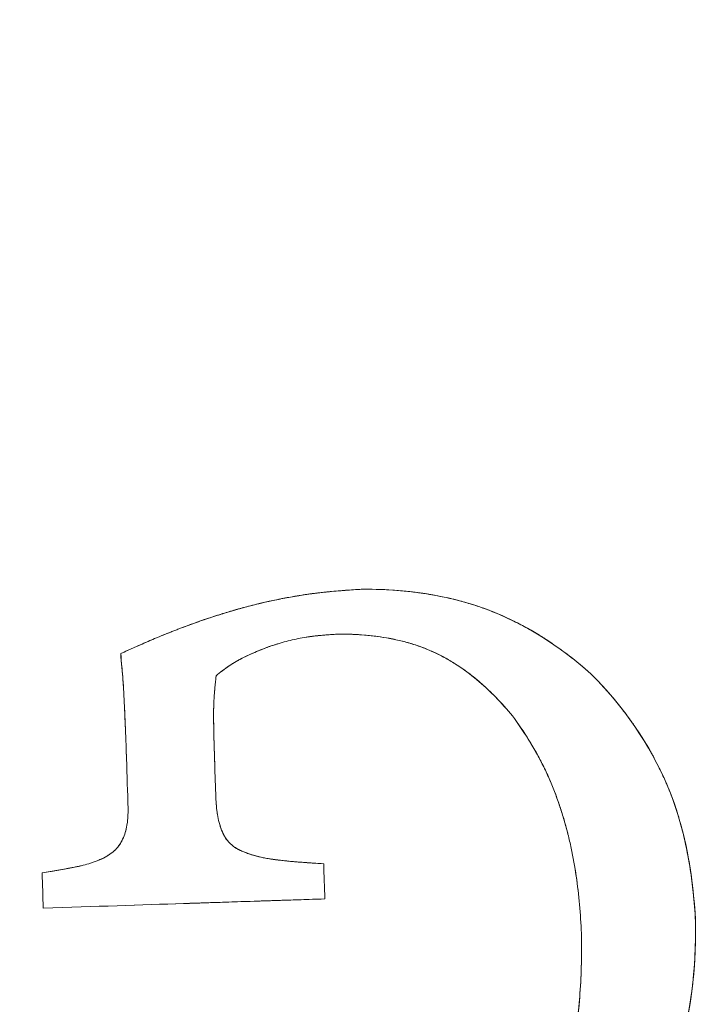
# Model space of a CAD drawing. Units: millimetres. Extents: x -1716 to 16291, y -5743 to 2964.
# Drawn here: x 7080 to 7085, y 757 to 765 of the extents above; entities that cross this region are included whole.
import ezdxf

# ---------------------------------------------------------------- set-up
doc = ezdxf.new("R2010")
doc.units = ezdxf.units.MM
doc.header["$LTSCALE"] = 0.2
doc.header["$MEASUREMENT"] = 0
doc.header["$PDMODE"] = 1
doc.layers.add('HAGS-Dim Plan', color=7, linetype='Continuous', lineweight=100)
doc.layers.add('HAGS-Plan', color=7, linetype='Continuous')
doc.styles.get("Standard").update_dxf_attribs({"font": 'g13f12d.shx', "height": 300})
doc.dimstyles.new('HAGS - Dim Plan', dxfattribs={"dimtxt": 300, "dimasz": 200, "dimexe": 0.18, "dimexo": 0.0625, "dimgap": 150, "dimtad": 0, "dimlfac": 0.001, "dimrnd": 0.05, "dimzin": 1, "dimdsep": 46, "dimtxsty": 'Standard', "dimblk": 'HAGS - Dim Plan arrow', "dimcen": 0.1, "dimse1": 1, "dimse2": 1, "dimclrd": 1, "dimadec": 0, "dimazin": 0, "dimtfac": 1, "dimtofl": 0, "dimtmove": 0, "dimatfit": 3, "dimfxl": 1, "dimtolj": 1, "dimtzin": 0, "dimarcsym": 0})

# ---------------------------------------------------------------- blocks, each defined once
blk = doc.blocks.new('A$C59F1626A')
at = {"color": 0, "linetype": 'Continuous', "lineweight": 0}
for radius, start, end in [(20.5, 1.87918, 181.87918), (20.5, 1.87918, 181.87918), (17.8651, 91.87918, 271.87918), (17.8651, 91.87918, 271.87918), (20.5, 181.87918, 1.87918), (20.5, 181.87918, 1.87918)]:
    blk.add_arc((-38.2219, 1017.7048), radius, start, end, dxfattribs=at)
for points, knots in [([(-43.5325, 1019.7183), (-43.4955, 1019.7354), (-43.4386, 1019.7613), (-43.3798, 1019.7872), (-43.3402, 1019.8045), (-43.3184, 1019.8139), (-43.2631, 1019.8375), (-43.2059, 1019.8614), (-43.1359, 1019.8895), (-43.1052, 1019.9016), (-43.0846, 1019.9096), (-43.0728, 1019.9142), (-43.0279, 1019.9315), (-42.9899, 1019.9457), (-42.9299, 1019.9673), (-42.8992, 1019.9783), (-42.8673, 1019.9893), (-42.8458, 1019.9966), (-42.8332, 1020.0009), (-42.8056, 1020.0101), (-42.7767, 1020.0197), (-42.7405, 1020.0312), (-42.7218, 1020.0371), (-42.7137, 1020.0396), (-42.7082, 1020.0413), (-42.7043, 1020.0425), (-42.69, 1020.0469), (-42.6735, 1020.052), (-42.6429, 1020.061), (-42.6262, 1020.0659), (-42.6041, 1020.0723), (-42.5942, 1020.0751), (-42.5874, 1020.077), (-42.5819, 1020.0785), (-42.5572, 1020.0855), (-42.5249, 1020.0943), (-42.4629, 1020.1102), (-42.44, 1020.1159), (-42.4022, 1020.1249), (-42.3825, 1020.1296), (-42.3615, 1020.1344), (-42.3472, 1020.1376), (-42.3378, 1020.1397), (-42.2906, 1020.1501), (-42.2277, 1020.163), (-42.1545, 1020.1763), (-42.118, 1020.1826), (-42.1024, 1020.1852), (-42.0919, 1020.1869), (-42.0853, 1020.188), (-42.0662, 1020.1911), (-42.048, 1020.1939), (-42.0164, 1020.1984), (-41.9995, 1020.2008), (-41.9779, 1020.2036), (-41.9682, 1020.2048), (-41.9617, 1020.2057), (-41.9565, 1020.2063), (-41.9494, 1020.2072), (-41.9413, 1020.2082), (-41.9201, 1020.2107), (-41.9049, 1020.2124), (-41.8782, 1020.2153), (-41.8603, 1020.2172), (-41.8429, 1020.2189), (-41.8363, 1020.2196), (-41.832, 1020.22), (-41.8311, 1020.2201), (-41.8034, 1020.2227), (-41.769, 1020.2256), (-41.7333, 1020.2284), (-41.719, 1020.2295), (-41.7096, 1020.2302), (-41.7063, 1020.2304), (-41.6544, 1020.2341), (-41.6119, 1020.2366), (-41.5729, 1020.2386)], [-1, -1, -1, -1, -0.9375, -0.90625, -0.90625, -0.875, -0.875, -0.8125, -0.78125, -0.765625, -0.765625, -0.75, -0.75, -0.6875, -0.6875, -0.65625, -0.640625, -0.640625, -0.625, -0.625, -0.59375, -0.578125, -0.570312, -0.566406, -0.566406, -0.5625, -0.5625, -0.53125, -0.53125, -0.515625, -0.507812, -0.503906, -0.503906, -0.5, -0.5, -0.4375, -0.4375, -0.40625, -0.40625, -0.390625, -0.382812, -0.382812, -0.375, -0.375, -0.3125, -0.28125, -0.265625, -0.257812, -0.257812, -0.25, -0.25, -0.21875, -0.21875, -0.203125, -0.195312, -0.191406, -0.191406, -0.1875, -0.1875, -0.171875, -0.171875, -0.15625, -0.15625, -0.140625, -0.132812, -0.128906, -0.128906, -0.125, -0.125, -0.09375, -0.078125, -0.070312, -0.070312, -0.0625, -0.0625, 0, 0, 0, 0]), ([(-43.5325, 1019.7183), (-43.4625, 1019.7507), (-43.3884, 1019.7839), (-43.2713, 1019.8341), (-43.2112, 1019.8593), (-43.1384, 1019.8886), (-43.1013, 1019.9031), (-43.0853, 1019.9094), (-43.0746, 1019.9135), (-43.0673, 1019.9163), (-43.0077, 1019.9392), (-42.9394, 1019.9647), (-42.8185, 1020.0061), (-42.7751, 1020.0204), (-42.6823, 1020.0495), (-42.631, 1020.0648), (-42.4794, 1020.1072), (-42.3873, 1020.1293), (-42.2625, 1020.1559), (-42.2232, 1020.1637), (-42.1676, 1020.174), (-42.1406, 1020.1788), (-42.1106, 1020.1839), (-42.098, 1020.1859), (-42.0897, 1020.1873), (-42.0868, 1020.1878), (-42.0392, 1020.1954), (-41.9976, 1020.2013), (-41.9338, 1020.2091), (-41.902, 1020.2128), (-41.8649, 1020.2167), (-41.8491, 1020.2183), (-41.8385, 1020.2193), (-41.8345, 1020.2197), (-41.7242, 1020.2302), (-41.6394, 1020.2351), (-41.5729, 1020.2386)], [0, 0, 0, 0, 0.125, 0.125, 0.1875, 0.21875, 0.234375, 0.242187, 0.242187, 0.25, 0.25, 0.375, 0.375, 0.4375, 0.4375, 0.5, 0.5, 0.625, 0.625, 0.6875, 0.6875, 0.71875, 0.734375, 0.742187, 0.742187, 0.75, 0.75, 0.8125, 0.8125, 0.84375, 0.859375, 0.867187, 0.867187, 0.875, 0.875, 1, 1, 1, 1]), ([(-41.5729, 1020.2386), (-41.2366, 1020.2405), (-40.899, 1020.1942), (-40.2739, 1019.9659), (-39.9852, 1019.781), (-39.7329, 1019.5559)], [0, 0, 0, 0, 0.5, 0.5, 1, 1, 1, 1]), ([(-41.5729, 1020.2386), (-41.2366, 1020.2405), (-40.899, 1020.1942), (-40.2739, 1019.9659), (-39.9852, 1019.781), (-39.7329, 1019.5559)], [0, 0, 0, 0, 0.5, 0.5, 1, 1, 1, 1]), ([(-41.5729, 1020.2386), (-41.4757, 1020.2392), (-41.3854, 1020.2356), (-41.26, 1020.2261), (-41.1998, 1020.2203), (-41.1339, 1020.212), (-41.1021, 1020.2076), (-41.0887, 1020.2056), (-41.0798, 1020.2043), (-41.0768, 1020.2038), (-40.9774, 1020.1884), (-40.8903, 1020.1702), (-40.769, 1020.1388), (-40.7106, 1020.1221), (-40.6464, 1020.1012), (-40.6198, 1020.092), (-40.6022, 1020.0858), (-40.5947, 1020.0831), (-40.5064, 1020.0508), (-40.4297, 1020.0177), (-40.317, 1019.9621), (-40.2799, 1019.9426), (-40.2065, 1019.9016), (-40.1712, 1019.8808), (-40.1249, 1019.852), (-40.1156, 1019.8461), (-40.1063, 1019.8402)], [0, 0, 0, 0, 0.125, 0.125, 0.1875, 0.21875, 0.234375, 0.2421875, 0.2421875, 0.25, 0.25, 0.375, 0.375, 0.4375, 0.46875, 0.484375, 0.484375, 0.5, 0.5, 0.625, 0.625, 0.6875, 0.6875, 0.75, 0.75, 0.7658854, 0.7658854, 0.7658854, 0.7658854]), ([(-41.769, 1019.8762), (-41.777, 1019.8758), (-41.7865, 1019.8752), (-41.8087, 1019.8738), (-41.8201, 1019.8731), (-41.8512, 1019.871), (-41.8645, 1019.87), (-41.8811, 1019.8687), (-41.8886, 1019.8681), (-41.8949, 1019.8675), (-41.8987, 1019.8672), (-41.8991, 1019.8672), (-41.9145, 1019.8658), (-41.9262, 1019.8647), (-41.9483, 1019.8624), (-41.9568, 1019.8615), (-41.992, 1019.8573), (-42.0138, 1019.8543), (-42.0762, 1019.8443), (-42.1186, 1019.8358), (-42.1834, 1019.8201), (-42.2161, 1019.8115), (-42.2492, 1019.8018), (-42.2714, 1019.7951), (-42.2837, 1019.7912), (-42.3136, 1019.7814), (-42.334, 1019.7743), (-42.3757, 1019.7589), (-42.3989, 1019.7498), (-42.4585, 1019.7251), (-42.5001, 1019.7063), (-42.5806, 1019.6664), (-42.6179, 1019.645), (-42.6935, 1019.5948), (-42.7287, 1019.5677), (-42.7613, 1019.5389)], [-1, -1, -1, -1, -0.96875, -0.96875, -0.9375, -0.9375, -0.90625, -0.90625, -0.890625, -0.882813, -0.882813, -0.875, -0.875, -0.84375, -0.84375, -0.8125, -0.8125, -0.75, -0.75, -0.625, -0.625, -0.5625, -0.53125, -0.53125, -0.5, -0.5, -0.4375, -0.4375, -0.375, -0.375, -0.25, -0.25, -0.125, -0.125, 0, 0, 0, 0]), ([(-41.769, 1019.8762), (-41.777, 1019.8758), (-41.7865, 1019.8752), (-41.8087, 1019.8738), (-41.8201, 1019.8731), (-41.8512, 1019.871), (-41.8645, 1019.87), (-41.8812, 1019.8687), (-41.8886, 1019.8681), (-41.8949, 1019.8675), (-41.8987, 1019.8672), (-41.8989, 1019.8672), (-41.9281, 1019.8646), (-41.9641, 1019.8608), (-41.9957, 1019.8567), (-42.0159, 1019.8539), (-42.0242, 1019.8526), (-42.0762, 1019.8443), (-42.1187, 1019.8358), (-42.1835, 1019.8201), (-42.2161, 1019.8115), (-42.2492, 1019.8018), (-42.2683, 1019.796), (-42.2772, 1019.7932), (-42.2851, 1019.7907)], [0, 0, 0, 0, 0.03125, 0.03125, 0.0625, 0.0625, 0.09375, 0.09375, 0.109375, 0.1171875, 0.1171875, 0.125, 0.125, 0.1875, 0.21875, 0.21875, 0.25, 0.25, 0.375, 0.375, 0.4375, 0.46875, 0.46875, 0.4913127, 0.4913127, 0.4913127, 0.4913127]), ([(-40.8638, 1019.6574), (-40.8702, 1019.6613), (-40.8915, 1019.6737), (-40.9207, 1019.6899), (-40.9437, 1019.7019), (-40.9592, 1019.7098), (-40.968, 1019.7142), (-41.0292, 1019.7439), (-41.0885, 1019.7681), (-41.1856, 1019.7997), (-41.2361, 1019.8144), (-41.2986, 1019.8291), (-41.3307, 1019.8359), (-41.3447, 1019.8386), (-41.354, 1019.8405), (-41.3599, 1019.8416), (-41.4767, 1019.8631), (-41.6116, 1019.8767), (-41.769, 1019.8762)], [0.4238356, 0.4238356, 0.4238356, 0.4238356, 0.4375, 0.46875, 0.484375, 0.484375, 0.5, 0.5, 0.625, 0.625, 0.6875, 0.71875, 0.734375, 0.7421875, 0.7421875, 0.75, 0.75, 1, 1, 1, 1]), ([(-40.3507, 1019.1953), (-40.4351, 1019.3009), (-40.532, 1019.404), (-40.6857, 1019.5354), (-40.7406, 1019.5774), (-40.8246, 1019.6336), (-40.8533, 1019.6515), (-40.9121, 1019.6855), (-40.9441, 1019.7025), (-41.0019, 1019.7307), (-41.0471, 1019.7508), (-41.0953, 1019.7692), (-41.1282, 1019.781), (-41.1469, 1019.7873), (-41.1924, 1019.8018), (-41.2399, 1019.8153), (-41.2987, 1019.8292), (-41.3247, 1019.8346), (-41.3422, 1019.8382), (-41.3521, 1019.8401), (-41.3911, 1019.8474), (-41.4399, 1019.8552), (-41.5004, 1019.8625), (-41.5271, 1019.8652), (-41.5451, 1019.8669), (-41.5555, 1019.8678), (-41.6259, 1019.8735), (-41.6944, 1019.8764), (-41.769, 1019.8762)], [-1, -1, -1, -1, -0.75, -0.75, -0.625, -0.625, -0.5625, -0.5625, -0.5, -0.5, -0.4375, -0.40625, -0.40625, -0.375, -0.375, -0.3125, -0.28125, -0.265625, -0.265625, -0.25, -0.25, -0.1875, -0.15625, -0.140625, -0.140625, -0.125, -0.125, 0, 0, 0, 0]), ([(-42.2851, 1019.7907), (-42.2881, 1019.7897), (-42.291, 1019.7888), (-42.3225, 1019.7785), (-42.3525, 1019.7678), (-42.3835, 1019.7557)], [0.4913127, 0.4913127, 0.4913127, 0.4913127, 0.5, 0.5, 0.5948841, 0.5948841, 0.5948841, 0.5948841]), ([(-43.4858, 1018.8699), (-43.4861, 1018.88), (-43.4864, 1018.8894), (-43.487, 1018.9071), (-43.4872, 1018.9136), (-43.4877, 1018.9326), (-43.488, 1018.9418), (-43.4885, 1018.9595), (-43.4887, 1018.9666), (-43.4896, 1018.9955), (-43.4905, 1019.0232), (-43.4915, 1019.0492), (-43.4921, 1019.0661), (-43.4924, 1019.0731), (-43.4937, 1019.1013), (-43.4945, 1019.1195), (-43.496, 1019.1549), (-43.4966, 1019.1702), (-43.4982, 1019.2072), (-43.4989, 1019.2253), (-43.5004, 1019.2606), (-43.5011, 1019.2766), (-43.5036, 1019.3315), (-43.5053, 1019.3669), (-43.5081, 1019.418), (-43.5091, 1019.4354), (-43.5115, 1019.4707), (-43.5129, 1019.4901), (-43.5154, 1019.5238), (-43.5168, 1019.541), (-43.5197, 1019.5762), (-43.5214, 1019.5961), (-43.5258, 1019.6458), (-43.529, 1019.6809), (-43.5325, 1019.7183)], [-1, -1, -1, -1, -0.96875, -0.96875, -0.9375, -0.9375, -0.90625, -0.90625, -0.875, -0.875, -0.8125, -0.78125, -0.78125, -0.75, -0.75, -0.6875, -0.6875, -0.625, -0.625, -0.5625, -0.5625, -0.5, -0.5, -0.375, -0.375, -0.3125, -0.3125, -0.25, -0.25, -0.1875, -0.1875, -0.125, -0.125, 0, 0, 0, 0]), ([(-43.4858, 1018.8699), (-43.4865, 1018.891), (-43.4874, 1018.9201), (-43.4882, 1018.9497), (-43.4886, 1018.9614), (-43.4888, 1018.969), (-43.4889, 1018.9714), (-43.4896, 1018.9955), (-43.4905, 1019.0233), (-43.4915, 1019.0492), (-43.4921, 1019.0662), (-43.4924, 1019.0727), (-43.4946, 1019.1215), (-43.4969, 1019.1774), (-43.4994, 1019.2377), (-43.5005, 1019.2626), (-43.5012, 1019.2789), (-43.5015, 1019.2854), (-43.5054, 1019.371), (-43.5093, 1019.4434), (-43.5189, 1019.5704), (-43.5253, 1019.6407), (-43.5325, 1019.7183)], [0, 0, 0, 0, 0.0625, 0.09375, 0.109375, 0.109375, 0.125, 0.125, 0.1875, 0.21875, 0.21875, 0.25, 0.25, 0.375, 0.4375, 0.46875, 0.46875, 0.5, 0.5, 0.75, 0.75, 1, 1, 1, 1]), ([(-42.3835, 1019.7557), (-42.3934, 1019.7519), (-42.4034, 1019.7479), (-42.4344, 1019.7351), (-42.4558, 1019.7259), (-42.4995, 1019.7061), (-42.5245, 1019.6942), (-42.5543, 1019.6793), (-42.5631, 1019.6747), (-42.5785, 1019.6665), (-42.5895, 1019.6605), (-42.6184, 1019.6438), (-42.6372, 1019.6322), (-42.6937, 1019.5946), (-42.7288, 1019.5677), (-42.7613, 1019.5389)], [0.5948841, 0.5948841, 0.5948841, 0.5948841, 0.625, 0.625, 0.6875, 0.6875, 0.75, 0.75, 0.78125, 0.78125, 0.8125, 0.8125, 0.875, 0.875, 1, 1, 1, 1]), ([(-40.7002, 1019.5453), (-40.7313, 1019.5695), (-40.7633, 1019.5926), (-40.8183, 1019.6295), (-40.8408, 1019.6437), (-40.8638, 1019.6574)], [0.3020395, 0.3020395, 0.3020395, 0.3020395, 0.375, 0.375, 0.4238356, 0.4238356, 0.4238356, 0.4238356]), ([(-39.7329, 1019.5559), (-39.4693, 1019.292), (-39.2542, 1018.9864), (-38.9669, 1018.2988), (-38.9074, 1017.9293), (-38.8864, 1017.5548)], [0, 0, 0, 0, 0.5, 0.5, 1, 1, 1, 1]), ([(-39.7329, 1019.5559), (-39.6569, 1019.4798), (-39.5901, 1019.4054), (-39.5017, 1019.2981), (-39.4741, 1019.2631), (-39.4356, 1019.2118), (-39.4169, 1019.1865), (-39.3964, 1019.1575), (-39.3878, 1019.1452), (-39.3821, 1019.1371), (-39.3801, 1019.1342), (-39.3479, 1019.0873), (-39.3215, 1019.0465), (-39.2851, 1018.987), (-39.2676, 1018.9577), (-39.2513, 1018.9291), (-39.2406, 1018.9101), (-39.2363, 1018.9024), (-39.2061, 1018.8472), (-39.1842, 1018.8042), (-39.1543, 1018.7418), (-39.1402, 1018.7111), (-39.127, 1018.6812), (-39.1185, 1018.6615), (-39.1151, 1018.6536), (-39.091, 1018.5958), (-39.0739, 1018.5508), (-39.0511, 1018.4854), (-39.0403, 1018.4533), (-39.0305, 1018.422), (-39.0242, 1018.4013), (-39.0216, 1018.393), (-39.0039, 1018.3326), (-38.9916, 1018.2858), (-38.9753, 1018.218), (-38.9703, 1018.1957), (-38.9632, 1018.1629), (-38.9609, 1018.1521), (-38.9565, 1018.1306), (-38.9546, 1018.1213), (-38.9429, 1018.061), (-38.9349, 1018.0145), (-38.921, 1017.9231), (-38.9154, 1017.8801), (-38.8991, 1017.7398), (-38.8917, 1017.6491), (-38.8864, 1017.5548)], [0, 0, 0, 0, 0.125, 0.125, 0.1875, 0.1875, 0.21875, 0.234375, 0.242188, 0.242188, 0.25, 0.25, 0.3125, 0.3125, 0.34375, 0.359375, 0.359375, 0.375, 0.375, 0.4375, 0.4375, 0.46875, 0.484375, 0.484375, 0.5, 0.5, 0.5625, 0.5625, 0.59375, 0.609375, 0.609375, 0.625, 0.625, 0.6875, 0.6875, 0.71875, 0.71875, 0.734375, 0.734375, 0.75, 0.75, 0.8125, 0.8125, 0.875, 0.875, 1, 1, 1, 1]), ([(-42.7613, 1019.5389), (-42.7627, 1019.5264), (-42.7645, 1019.5096), (-42.7676, 1019.4802), (-42.769, 1019.4661), (-42.772, 1019.4356), (-42.7733, 1019.4209), (-42.7757, 1019.3923), (-42.7769, 1019.3755), (-42.7785, 1019.3498), (-42.7795, 1019.3292), (-42.7803, 1019.3064), (-42.7807, 1019.2907), (-42.7809, 1019.2806), (-42.7815, 1019.2492), (-42.7816, 1019.2112), (-42.7813, 1019.1732), (-42.7811, 1019.1568), (-42.7807, 1019.1266), (-42.7805, 1019.1128), (-42.7799, 1019.0821), (-42.7796, 1019.067), (-42.7789, 1019.0376), (-42.7786, 1019.0247), (-42.7765, 1018.9464), (-42.7745, 1018.8875), (-42.7726, 1018.8322)], [-1, -1, -1, -1, -0.9375, -0.9375, -0.875, -0.875, -0.8125, -0.8125, -0.75, -0.75, -0.6875, -0.65625, -0.65625, -0.625, -0.625, -0.5, -0.5, -0.4375, -0.4375, -0.375, -0.375, -0.3125, -0.3125, -0.25, -0.25, 0, 0, 0, 0]), ([(-42.7613, 1019.5389), (-42.762, 1019.5324), (-42.7632, 1019.5218), (-42.7656, 1019.4998), (-42.7669, 1019.4873), (-42.7684, 1019.4724), (-42.7694, 1019.462), (-42.7701, 1019.4554), (-42.7723, 1019.4327), (-42.7737, 1019.4162), (-42.7752, 1019.3983), (-42.7754, 1019.3953), (-42.7756, 1019.3923)], [0, 0, 0, 0, 0.0625, 0.0625, 0.09375, 0.109375, 0.109375, 0.125, 0.125, 0.1875, 0.1875, 0.2011855, 0.2011855, 0.2011855, 0.2011855]), ([(-40.6251, 1019.4835), (-40.6284, 1019.4864), (-40.6317, 1019.4893), (-40.6563, 1019.5103), (-40.678, 1019.5281), (-40.7002, 1019.5453)], [0.24195977, 0.24195977, 0.24195977, 0.24195977, 0.25, 0.25, 0.30203945, 0.30203945, 0.30203945, 0.30203945]), ([(-40.3507, 1019.1953), (-40.3925, 1019.2475), (-40.4367, 1019.2988), (-40.5075, 1019.3732), (-40.5318, 1019.3977), (-40.5789, 1019.4425), (-40.6025, 1019.4639), (-40.6251, 1019.4835)], [0, 0, 0, 0, 0.125, 0.125, 0.1875, 0.1875, 0.2419598, 0.2419598, 0.2419598, 0.2419598]), ([(-42.7756, 1019.3923), (-42.7764, 1019.3818), (-42.7771, 1019.3727), (-42.7785, 1019.3498), (-42.7795, 1019.3291), (-42.7804, 1019.3025), (-42.7807, 1019.2886), (-42.7809, 1019.2825), (-42.781, 1019.2785), (-42.781, 1019.2752), (-42.7812, 1019.2673), (-42.7813, 1019.2563), (-42.7814, 1019.2342), (-42.7815, 1019.2217), (-42.7815, 1019.2071), (-42.7814, 1019.1968), (-42.7814, 1019.1901), (-42.7804, 1019.0499), (-42.7761, 1018.9325), (-42.7726, 1018.8322)], [0.2011855, 0.2011855, 0.2011855, 0.2011855, 0.25, 0.25, 0.3125, 0.34375, 0.359375, 0.3671875, 0.3671875, 0.375, 0.375, 0.4375, 0.4375, 0.46875, 0.484375, 0.484375, 0.5, 0.5, 1, 1, 1, 1]), ([(-39.8087, 1017.4589), (-39.8164, 1017.6142), (-39.8291, 1017.767), (-39.8621, 1017.9961), (-39.8757, 1018.073), (-39.8996, 1018.1846), (-39.9082, 1018.2218), (-39.9271, 1018.2965), (-39.9378, 1018.3357), (-39.9589, 1018.408), (-39.9702, 1018.4444), (-39.9945, 1018.5175), (-40.0082, 1018.5562), (-40.0346, 1018.6265), (-40.0496, 1018.6634), (-40.072, 1018.715), (-40.0797, 1018.7322), (-40.0959, 1018.767), (-40.1049, 1018.7857), (-40.1291, 1018.8349), (-40.1464, 1018.868), (-40.1742, 1018.9185), (-40.1837, 1018.9354), (-40.2034, 1018.9694), (-40.2145, 1018.9882), (-40.2617, 1019.0659), (-40.3038, 1019.1298), (-40.3507, 1019.1953)], [-1, -1, -1, -1, -0.75, -0.75, -0.625, -0.625, -0.5625, -0.5625, -0.5, -0.5, -0.4375, -0.4375, -0.375, -0.375, -0.3125, -0.3125, -0.28125, -0.28125, -0.25, -0.25, -0.1875, -0.1875, -0.15625, -0.15625, -0.125, -0.125, 0, 0, 0, 0]), ([(-39.9451, 1018.3606), (-39.9463, 1018.365), (-39.9476, 1018.3693), (-39.9594, 1018.4098), (-39.9708, 1018.4461), (-39.989, 1018.5009), (-39.9953, 1018.5192), (-40.0083, 1018.5559), (-40.0155, 1018.5757), (-40.0348, 1018.6271), (-40.0489, 1018.6618), (-40.0717, 1018.7143), (-40.0835, 1018.7406), (-40.0961, 1018.7672), (-40.1046, 1018.785), (-40.1095, 1018.7951), (-40.1747, 1018.9271), (-40.2526, 1019.0583), (-40.3507, 1019.1953)], [0.4925705, 0.4925705, 0.4925705, 0.4925705, 0.5, 0.5, 0.5625, 0.5625, 0.59375, 0.59375, 0.625, 0.625, 0.6875, 0.6875, 0.71875, 0.734375, 0.734375, 0.75, 0.75, 1, 1, 1, 1]), ([(-39.1106, 1018.6426), (-39.1106, 1018.6426), (-39.1105, 1018.6426), (-39.0289, 1018.447), (-38.9744, 1018.2432), (-38.9387, 1018.0348)], [0.4999753, 0.4999753, 0.4999753, 0.4999753, 0.5, 0.5, 0.7843792, 0.7843792, 0.7843792, 0.7843792]), ([(-42.7633, 1018.5499), (-42.7632, 1018.5478), (-42.7631, 1018.5454), (-42.7627, 1018.5399), (-42.7626, 1018.538), (-42.762, 1018.529), (-42.7616, 1018.5236), (-42.7614, 1018.5201), (-42.7612, 1018.5183), (-42.7613, 1018.5187), (-42.7607, 1018.5106), (-42.7602, 1018.5046), (-42.7594, 1018.4936), (-42.7591, 1018.4902), (-42.7565, 1018.4605), (-42.7542, 1018.4408), (-42.7436, 1018.3751), (-42.7325, 1018.3333), (-42.7005, 1018.252), (-42.6784, 1018.2136), (-42.6314, 1018.1687), (-42.6139, 1018.1554), (-42.5907, 1018.1415), (-42.5855, 1018.1386), (-42.5769, 1018.1342), (-42.5708, 1018.1312), (-42.5644, 1018.1281), (-42.562, 1018.1271), (-42.5571, 1018.1248), (-42.5529, 1018.1229), (-42.5491, 1018.1212), (-42.5441, 1018.119), (-42.5366, 1018.1158)], [-1, -1, -1, -1, -0.984375, -0.984375, -0.96875, -0.96875, -0.953125, -0.945312, -0.945312, -0.9375, -0.9375, -0.90625, -0.90625, -0.875, -0.875, -0.75, -0.75, -0.5, -0.5, -0.25, -0.25, -0.125, -0.125, -0.09375, -0.09375, -0.0625, -0.0625, -0.046875, -0.046875, -0.03125, -0.03125, 0, 0, 0, 0]), ([(-42.7633, 1018.5499), (-42.762, 1018.5293), (-42.7609, 1018.5136), (-42.7596, 1018.4972), (-42.7591, 1018.4908), (-42.7588, 1018.4865), (-42.7587, 1018.4853), (-42.7586, 1018.4847), (-42.7587, 1018.4858), (-42.7575, 1018.4718), (-42.7562, 1018.4601), (-42.7536, 1018.4383), (-42.7525, 1018.4302), (-42.7471, 1018.3965), (-42.74, 1018.3638), (-42.7307, 1018.3328), (-42.7267, 1018.3207), (-42.7261, 1018.3189), (-42.7255, 1018.3172)], [0, 0, 0, 0, 0.0625, 0.0625, 0.09375, 0.109375, 0.1171875, 0.1171875, 0.125, 0.125, 0.1875, 0.1875, 0.25, 0.25, 0.375, 0.4375, 0.4375, 0.449011, 0.449011, 0.449011, 0.449011]), ([(-43.6707, 1018.0663), (-43.6343, 1018.0869), (-43.604, 1018.1062), (-43.5468, 1018.1619), (-43.5259, 1018.1957), (-43.5027, 1018.2503), (-43.4961, 1018.2697), (-43.4864, 1018.3066), (-43.4823, 1018.3277), (-43.4783, 1018.3559), (-43.4772, 1018.3656), (-43.4754, 1018.3853), (-43.4746, 1018.3967), (-43.474, 1018.4103), (-43.4738, 1018.415), (-43.4734, 1018.425), (-43.4732, 1018.4316), (-43.4729, 1018.4437), (-43.4727, 1018.4536), (-43.4725, 1018.4655)], [-1, -1, -1, -1, -0.75, -0.75, -0.5, -0.5, -0.375, -0.375, -0.25, -0.25, -0.1875, -0.1875, -0.125, -0.125, -0.09375, -0.09375, -0.0625, -0.0625, 0, 0, 0, 0]), ([(-43.5855, 1018.1246), (-43.582, 1018.1277), (-43.5787, 1018.1308), (-43.5621, 1018.147), (-43.55, 1018.1616), (-43.5338, 1018.1861), (-43.5287, 1018.1947), (-43.5191, 1018.2128), (-43.5141, 1018.2234), (-43.503, 1018.2494), (-43.4968, 1018.2676), (-43.4866, 1018.3057), (-43.4823, 1018.3277), (-43.4783, 1018.3559), (-43.4767, 1018.3704), (-43.4754, 1018.3854), (-43.4747, 1018.3955), (-43.4744, 1018.402), (-43.4735, 1018.4209), (-43.473, 1018.4408), (-43.4725, 1018.4655)], [0.219199, 0.219199, 0.219199, 0.219199, 0.25, 0.25, 0.375, 0.375, 0.4375, 0.4375, 0.5, 0.5, 0.625, 0.625, 0.75, 0.75, 0.8125, 0.84375, 0.84375, 0.875, 0.875, 1, 1, 1, 1]), ([(-42.7255, 1018.3172), (-42.7229, 1018.3094), (-42.7203, 1018.3023), (-42.7119, 1018.2809), (-42.7071, 1018.2701), (-42.6976, 1018.2506), (-42.6938, 1018.2435), (-42.6763, 1018.2153), (-42.6629, 1018.1988), (-42.6392, 1018.1761), (-42.6309, 1018.1691), (-42.6204, 1018.1611), (-42.6185, 1018.1597), (-42.6165, 1018.1583)], [0.449011, 0.449011, 0.449011, 0.449011, 0.5, 0.5, 0.5625, 0.5625, 0.625, 0.625, 0.75, 0.75, 0.8125, 0.8125, 0.8259903, 0.8259903, 0.8259903, 0.8259903]), ([(-39.8087, 1017.4589), (-39.8126, 1017.5375), (-39.8176, 1017.6123), (-39.8316, 1017.7684), (-39.8402, 1017.8446), (-39.8623, 1017.997), (-39.8754, 1018.0718), (-39.8995, 1018.1844), (-39.9082, 1018.2219), (-39.9207, 1018.2712), (-39.9237, 1018.2829), (-39.9269, 1018.2947)], [0, 0, 0, 0, 0.125, 0.125, 0.25, 0.25, 0.375, 0.375, 0.4375, 0.4375, 0.4565734, 0.4565734, 0.4565734, 0.4565734]), ([(-43.6707, 1018.0663), (-43.6612, 1018.0717), (-43.6522, 1018.077), (-43.6356, 1018.0873), (-43.6296, 1018.0911), (-43.6077, 1018.1062), (-43.5961, 1018.1152), (-43.5855, 1018.1246)], [0, 0, 0, 0, 0.0625, 0.0625, 0.125, 0.125, 0.219199, 0.219199, 0.219199, 0.219199]), ([(-42.6165, 1018.1583), (-42.6094, 1018.1531), (-42.6018, 1018.1482), (-42.5912, 1018.1418), (-42.5845, 1018.1381), (-42.577, 1018.1343), (-42.5719, 1018.1317), (-42.568, 1018.1299), (-42.5605, 1018.1263), (-42.5506, 1018.1218), (-42.5366, 1018.1158)], [0.8259903, 0.8259903, 0.8259903, 0.8259903, 0.875, 0.875, 0.90625, 0.921875, 0.921875, 0.9375, 0.9375, 1, 1, 1, 1]), ([(-42.5366, 1018.1158), (-42.5229, 1018.1105), (-42.5095, 1018.1057), (-42.4838, 1018.0969), (-42.4732, 1018.0935), (-42.4318, 1018.081), (-42.4058, 1018.0746), (-42.3675, 1018.0671), (-42.3544, 1018.0647), (-42.3275, 1018.0602), (-42.3122, 1018.0579), (-42.2871, 1018.0543), (-42.2675, 1018.0517), (-42.2468, 1018.0492), (-42.2328, 1018.0476), (-42.2243, 1018.0467), (-42.2066, 1018.0448), (-42.1875, 1018.0428), (-42.1665, 1018.0408), (-42.1521, 1018.0395), (-42.1435, 1018.0387), (-42.1238, 1018.037), (-42.1105, 1018.0359), (-42.0833, 1018.0337), (-42.0682, 1018.0325), (-42.0424, 1018.0306), (-42.0291, 1018.0297), (-42.0019, 1018.0279), (-41.986, 1018.0268), (-41.9486, 1018.0245), (-41.9213, 1018.0229), (-41.8917, 1018.0212)], [-1, -1, -1, -1, -0.9375, -0.9375, -0.875, -0.875, -0.75, -0.75, -0.6875, -0.6875, -0.625, -0.625, -0.5625, -0.53125, -0.53125, -0.5, -0.5, -0.4375, -0.40625, -0.40625, -0.375, -0.375, -0.3125, -0.3125, -0.25, -0.25, -0.1875, -0.1875, -0.125, -0.125, 0, 0, 0, 0]), ([(-42.5366, 1018.1158), (-42.4786, 1018.0937), (-42.4278, 1018.0789), (-42.3565, 1018.065), (-42.3184, 1018.0586), (-42.2698, 1018.052), (-42.2481, 1018.0494), (-42.2334, 1018.0477), (-42.224, 1018.0466), (-42.1293, 1018.0365), (-42.0204, 1018.0285), (-41.8917, 1018.0212)], [0, 0, 0, 0, 0.25, 0.25, 0.375, 0.4375, 0.46875, 0.46875, 0.5, 0.5, 1, 1, 1, 1]), ([(-44.1674, 1017.9466), (-44.1448, 1017.9503), (-44.1122, 1017.9557), (-44.0812, 1017.961), (-44.061, 1017.9645), (-44.0524, 1017.966), (-44.0192, 1017.9719), (-43.9869, 1017.9777), (-43.9558, 1017.9835), (-43.9354, 1017.9874), (-43.9272, 1017.989), (-43.8919, 1017.9959), (-43.8755, 1017.9992), (-43.8299, 1018.0096), (-43.8092, 1018.015), (-43.7815, 1018.0234), (-43.7718, 1018.0266), (-43.7516, 1018.0337), (-43.7393, 1018.0383), (-43.7256, 1018.0437), (-43.7209, 1018.0456), (-43.7109, 1018.0496), (-43.7045, 1018.0522), (-43.6922, 1018.0573), (-43.6823, 1018.0614), (-43.6707, 1018.0663)], [-1, -1, -1, -1, -0.875, -0.8125, -0.8125, -0.75, -0.75, -0.625, -0.5625, -0.5625, -0.5, -0.5, -0.375, -0.375, -0.25, -0.25, -0.1875, -0.1875, -0.125, -0.125, -0.09375, -0.09375, -0.0625, -0.0625, 0, 0, 0, 0]), ([(-43.8578, 1018.0032), (-43.8563, 1018.0036), (-43.8547, 1018.0039), (-43.8299, 1018.0096), (-43.8093, 1018.015), (-43.7815, 1018.0234), (-43.7669, 1018.0282), (-43.7515, 1018.0338), (-43.741, 1018.0377), (-43.7341, 1018.0404), (-43.7148, 1018.0479), (-43.695, 1018.0561), (-43.6707, 1018.0663)], [0.6142632, 0.6142632, 0.6142632, 0.6142632, 0.625, 0.625, 0.75, 0.75, 0.8125, 0.84375, 0.84375, 0.875, 0.875, 1, 1, 1, 1]), ([(-44.1674, 1017.9466), (-44.1201, 1017.9543), (-44.0532, 1017.9657), (-43.982, 1017.9786), (-43.9482, 1017.985), (-43.934, 1017.9877), (-43.9247, 1017.9895), (-43.9217, 1017.9901), (-43.903, 1017.9937), (-43.8859, 1017.9972), (-43.8709, 1018.0003), (-43.8631, 1018.0021), (-43.8607, 1018.0026), (-43.8578, 1018.0032)], [0, 0, 0, 0, 0.25, 0.375, 0.4375, 0.46875, 0.46875, 0.5, 0.5, 0.5625, 0.59375, 0.59375, 0.6142632, 0.6142632, 0.6142632, 0.6142632]), ([(-41.8824, 1017.7368), (-41.9708, 1017.7339), (-42.1084, 1017.7294), (-42.278, 1017.7238), (-42.365, 1017.7209), (-42.4027, 1017.7197), (-42.428, 1017.7189), (-42.4423, 1017.7184), (-42.5425, 1017.7151), (-42.6806, 1017.7106), (-42.8494, 1017.7051), (-42.9357, 1017.7022), (-42.9731, 1017.701), (-42.9982, 1017.7002), (-43.0127, 1017.6997), (-43.3624, 1017.6882), (-43.7411, 1017.6758), (-44.158, 1017.6621)], [-1, -1, -1, -1, -0.875, -0.8125, -0.78125, -0.765625, -0.765625, -0.75, -0.75, -0.625, -0.5625, -0.53125, -0.515625, -0.515625, -0.5, -0.5, 0, 0, 0, 0]), ([(-41.8824, 1017.7368), (-42.0474, 1017.7314), (-42.2251, 1017.7255), (-42.5107, 1017.7162), (-42.6582, 1017.7113), (-42.8386, 1017.7054), (-42.9308, 1017.7024), (-42.9775, 1017.7009), (-42.9975, 1017.7002), (-43.011, 1017.6998), (-43.0191, 1017.6995), (-43.3633, 1017.6882), (-43.7416, 1017.6758), (-44.158, 1017.6621)], [0, 0, 0, 0, 0.25, 0.25, 0.375, 0.4375, 0.46875, 0.484375, 0.492188, 0.492188, 0.5, 0.5, 1, 1, 1, 1]), ([(-38.8864, 1017.5548), (-38.8818, 1017.1777), (-38.9212, 1016.7971), (-39.1593, 1016.0913), (-39.3579, 1015.7656), (-39.6003, 1015.479)], [0, 0, 0, 0, 0.5, 0.5, 1, 1, 1, 1]), ([(-38.8864, 1017.5548), (-38.8858, 1017.5078), (-38.8859, 1017.4592), (-38.8872, 1017.39), (-38.8878, 1017.3667), (-38.8891, 1017.3315), (-38.8895, 1017.3196), (-38.8906, 1017.2958), (-38.8912, 1017.2826), (-38.894, 1017.2282), (-38.8971, 1017.1833), (-38.9016, 1017.1319), (-38.902, 1017.1271), (-38.9025, 1017.1222)], [0, 0, 0, 0, 0.0625, 0.0625, 0.09375, 0.09375, 0.109375, 0.109375, 0.125, 0.125, 0.1875, 0.1875, 0.1939591, 0.1939591, 0.1939591, 0.1939591]), ([(-40.2283, 1015.6019), (-40.2061, 1015.6368), (-40.1853, 1015.6718), (-40.1461, 1015.7417), (-40.1286, 1015.7747), (-40.0922, 1015.8482), (-40.0753, 1015.8849), (-40.0515, 1015.9397), (-40.0439, 1015.958), (-40.0291, 1015.9944), (-40.0226, 1016.011), (-39.9853, 1016.1094), (-39.9601, 1016.1874), (-39.9279, 1016.3027), (-39.9181, 1016.3409), (-39.9046, 1016.3978), (-39.9003, 1016.4167), (-39.892, 1016.4543), (-39.8884, 1016.4716), (-39.8763, 1016.5321), (-39.8691, 1016.5721), (-39.8561, 1016.6516), (-39.8505, 1016.6897), (-39.8344, 1016.8119), (-39.8266, 1016.8909), (-39.8089, 1017.1348), (-39.8058, 1017.2963), (-39.8087, 1017.4589)], [-1, -1, -1, -1, -0.9375, -0.9375, -0.875, -0.875, -0.8125, -0.8125, -0.78125, -0.78125, -0.75, -0.75, -0.625, -0.625, -0.5625, -0.5625, -0.53125, -0.53125, -0.5, -0.5, -0.4375, -0.4375, -0.375, -0.375, -0.25, -0.25, 0, 0, 0, 0]), ([(-39.8771, 1016.529), (-39.8638, 1016.5998), (-39.8529, 1016.6696), (-39.8389, 1016.7784), (-39.8344, 1016.8181), (-39.8266, 1016.897), (-39.8234, 1016.935), (-39.8088, 1017.1376), (-39.8058, 1017.2967), (-39.8087, 1017.4589)], [0.516728, 0.516728, 0.516728, 0.516728, 0.625, 0.625, 0.6875, 0.6875, 0.75, 0.75, 1, 1, 1, 1]), ([(-38.9051, 1017.0944), (-38.9271, 1016.8722), (-38.9697, 1016.6534), (-39.1593, 1016.0913), (-39.3579, 1015.7656), (-39.6003, 1015.479)], [0.2036554, 0.2036554, 0.2036554, 0.2036554, 0.5, 0.5, 1, 1, 1, 1]), ([(-38.9025, 1017.1222), (-38.9042, 1017.1036), (-38.906, 1017.0847), (-38.9094, 1017.0534), (-38.9108, 1017.0412), (-38.9137, 1017.0166), (-38.9154, 1017.0023), (-38.9223, 1016.9491), (-38.9289, 1016.9049), (-38.9407, 1016.8358), (-38.9472, 1016.8006), (-38.9545, 1016.7644), (-38.9596, 1016.7401), (-38.9626, 1016.726), (-38.9744, 1016.6731), (-38.9851, 1016.6293), (-39.0038, 1016.5613), (-39.0138, 1016.5268), (-39.0248, 1016.4914), (-39.0324, 1016.4677), (-39.037, 1016.4539), (-39.0541, 1016.4032), (-39.0695, 1016.3611), (-39.0956, 1016.2955), (-39.1094, 1016.2621), (-39.1244, 1016.2279), (-39.1347, 1016.205), (-39.1409, 1016.1913), (-39.1633, 1016.1431), (-39.1829, 1016.1031), (-39.2153, 1016.0413), (-39.2322, 1016.0099), (-39.2533, 1015.9724), (-39.2627, 1015.9562), (-39.2689, 1015.9454), (-39.2728, 1015.9388), (-39.2889, 1015.9114), (-39.3033, 1015.8878), (-39.3183, 1015.8637)], [0.1939591, 0.1939591, 0.1939591, 0.1939591, 0.21875, 0.21875, 0.234375, 0.234375, 0.25, 0.25, 0.3125, 0.3125, 0.34375, 0.359375, 0.359375, 0.375, 0.375, 0.4375, 0.4375, 0.46875, 0.484375, 0.484375, 0.5, 0.5, 0.5625, 0.5625, 0.59375, 0.609375, 0.609375, 0.625, 0.625, 0.6875, 0.6875, 0.71875, 0.734375, 0.7421875, 0.7421875, 0.75, 0.75, 0.7924281, 0.7924281, 0.7924281, 0.7924281])]:
    blk.add_open_spline(points, degree=3, knots=knots, dxfattribs=at)
for points in [[(-40.1063, 1019.8402), (-39.9699, 1019.753), (-39.8462, 1019.657), (-39.7329, 1019.5559)], [(-39.7329, 1019.5559), (-39.4693, 1019.292), (-39.2542, 1018.9865), (-39.1106, 1018.6426)], [(-43.4725, 1018.4655), (-43.4769, 1018.6), (-43.4813, 1018.7346), (-43.4858, 1018.8699)], [(-42.7726, 1018.8322), (-42.7695, 1018.7378), (-42.7664, 1018.6438), (-42.7633, 1018.5499)], [(-39.9269, 1018.2947), (-39.9328, 1018.3169), (-39.9389, 1018.3393), (-39.9451, 1018.3606)], [(-41.8917, 1018.0212), (-41.8886, 1017.9262), (-41.8855, 1017.8316), (-41.8824, 1017.7368)], [(-38.9387, 1018.0348), (-38.9117, 1017.8768), (-38.8954, 1017.7163), (-38.8864, 1017.5548)], [(-44.158, 1017.6621), (-44.1611, 1017.7569), (-44.1643, 1017.8517), (-44.1674, 1017.9466)], [(-38.8864, 1017.5548), (-38.8845, 1017.4012), (-38.89, 1017.247), (-38.9051, 1017.0944)]]:
    blk.add_open_spline(points, degree=3, dxfattribs=at)
blk = doc.blocks.new('8055431')
blk.add_blockref('A$C59F1626A', (1373.2756, -1017.7391))
blk = doc.blocks.new('HAGS - Dim Plan arrow')
at = {"color": 1, "lineweight": 0}
blk.add_lwpolyline([(0, 0, 0, 0.35, 0), (-1, 0, 0.015, 0.015, 0)], format="xyseb", dxfattribs=at)
blk = doc.blocks.new('*D23')
at = {"layer": 'Defpoints', "color": 0, "transparency": 16777216}
for p in [(13148.6917, 806.942, 1093.5), (-212.2355, 652.5912, 1093.5), (13148.6917, -3425.7502)]:
    blk.add_point(p, dxfattribs=at)
at = {"layer": 'HAGS-Dim Plan', "color": 1, "lineweight": -2, "transparency": 16777216}
for p, q in [((-12.2355, -3425.7502), (5431.0578, -3425.7502)), ((12948.6917, -3425.7502), (7852.804, -3425.7502))]:
    blk.add_line(p, q, dxfattribs=at)
at = {"layer": 'HAGS-Dim Plan', "color": 1, "lineweight": -2, "transparency": 16777216, "xscale": 200, "yscale": 200, "zscale": 200, "rotation": 180}
blk.add_blockref('HAGS - Dim Plan arrow', (-212.2355, -3425.7502), dxfattribs=at)
at = {"layer": 'HAGS-Dim Plan', "color": 1, "lineweight": -2, "transparency": 16777216, "xscale": 200, "yscale": 200, "zscale": 200}
blk.add_blockref('HAGS - Dim Plan arrow', (13148.6917, -3425.7502), dxfattribs=at)
at = {"layer": 'HAGS-Dim Plan', "color": 0, "transparency": 16777216, "insert": (6641.9309, -3425.7502), "char_height": 300, "attachment_point": 5}
blk.add_mtext('\\A1;{\\H2x;13.35m}', dxfattribs=at)
blk = doc.blocks.new('*D24')
at = {"layer": 'Defpoints', "color": 0, "transparency": 16777216}
for p in [(14639.2919, 804.2642), (-1716.4042, 672.4019), (14639.2919, -4146.0044)]:
    blk.add_point(p, dxfattribs=at)
at = {"layer": 'HAGS-Dim Plan', "color": 1, "lineweight": -2, "transparency": 16777216}
for p, q in [((-1516.4042, -4146.0044), (5431.0578, -4146.0044)), ((14439.2919, -4146.0044), (7852.804, -4146.0044))]:
    blk.add_line(p, q, dxfattribs=at)
at = {"layer": 'HAGS-Dim Plan', "color": 1, "lineweight": -2, "transparency": 16777216, "xscale": 200, "yscale": 200, "zscale": 200, "rotation": 180}
blk.add_blockref('HAGS - Dim Plan arrow', (-1716.4042, -4146.0044), dxfattribs=at)
at = {"layer": 'HAGS-Dim Plan', "color": 1, "lineweight": -2, "transparency": 16777216, "xscale": 200, "yscale": 200, "zscale": 200}
blk.add_blockref('HAGS - Dim Plan arrow', (14639.2919, -4146.0044), dxfattribs=at)
at = {"layer": 'HAGS-Dim Plan', "color": 0, "transparency": 16777216, "insert": (6641.9309, -4146.0044), "char_height": 300, "attachment_point": 5}
blk.add_mtext('\\A1;{\\H2x;16.35m}', dxfattribs=at)
blk = doc.blocks.new('*D30')
at = {"layer": 'Defpoints', "color": 0, "transparency": 16777216}
for p in [(6420.0226, 2963.5386), (6579.9961, -2651.3443, 0.5865), (15980.3585, -2651.3443)]:
    blk.add_point(p, dxfattribs=at)
at = {"layer": 'HAGS-Dim Plan', "color": 1, "lineweight": -2, "transparency": 16777216}
for p, q in [((15980.3585, 2763.5386), (15980.3585, 1144.6432)), ((15980.3585, -2451.3443), (15980.3585, -977.103))]:
    blk.add_line(p, q, dxfattribs=at)
at = {"layer": 'HAGS-Dim Plan', "color": 1, "lineweight": -2, "transparency": 16777216, "xscale": 200, "yscale": 200, "zscale": 200}
for p, rotation in [((15980.3585, 2963.5386), 90), ((15980.3585, -2651.3443), 270)]:
    blk.add_blockref('HAGS - Dim Plan arrow', p, dxfattribs=dict(at, rotation=rotation))
at = {"layer": 'HAGS-Dim Plan', "color": 0, "transparency": 16777216, "insert": (15980.3585, 83.7701), "char_height": 300, "attachment_point": 5, "rotation": 90}
blk.add_mtext('\\A1;{\\H2x;5.60m}', dxfattribs=at)

msp = doc.modelspace()

# ---------------------------------------------------------------- block references
at = {"layer": 'HAGS-Plan'}
msp.add_blockref('8055431', (5750.6578, 758.1725), dxfattribs=at)

# ---------------------------------------------------------------- dimensions: what is measured, and where the dimension line sits
at = {"layer": 'HAGS-Dim Plan'}
dim = msp.add_linear_dim(base=(15980.3585, -2651.3443), p1=(6420.0226, 2963.5386), p2=(6579.9961, -2651.3443, 0.5865), angle=90, text='{\\H2x;<>}', dimstyle='HAGS - Dim Plan', override={"dimpost": 'm'}, dxfattribs=at)
dim.commit()
dim.dimension.update_dxf_attribs({"geometry": '*D30', "text_midpoint": (15980.3585, 83.7701), "dimtype": 160})
for base, p1, p2, picture, middle in [((13148.6917, -3425.7502), (-212.2355, 652.5912, 1093.5), (13148.6917, 806.942, 1093.5), '*D23', (6641.9309, -3425.7502)), ((14639.2919, -4146.0044), (-1716.4042, 672.4019), (14639.2919, 804.2642), '*D24', (6641.9309, -4146.0044))]:
    dim = msp.add_linear_dim(base=base, p1=p1, p2=p2, text='{\\H2x;<>}', dimstyle='HAGS - Dim Plan', override={"dimpost": 'm'}, dxfattribs=at)
    dim.commit()
    dim.dimension.update_dxf_attribs({"geometry": picture, "text_midpoint": middle, "dimtype": 160})

doc.saveas('drawing.dxf')
